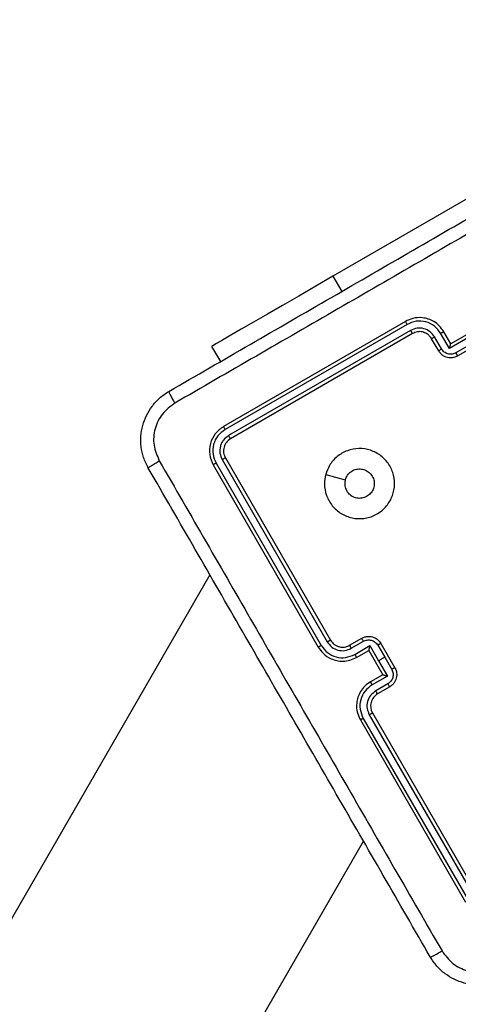
# Model space of a CAD drawing. Units: millimetres. Extents: x -271 to 1249, y 465 to 1328.
# Drawn here: x 471 to 478, y 895 to 909 of the extents above; entities that cross this region are included whole.
import ezdxf

# ---------------------------------------------------------------- set-up
doc = ezdxf.new("R2010")
doc.units = ezdxf.units.MM
doc.header["$LTSCALE"] = 50
doc.header["$PDSIZE"] = -1
doc.layers.add('VP-DIM', color=7, linetype='Continuous')
doc.layers.add('VP-EQ', color=7, linetype='Continuous', true_color=0x8a3492)
doc.dimstyles.get("Standard").update_dxf_attribs({"dimtxt": 14, "dimasz": 20, "dimexe": 20, "dimexo": 50, "dimgap": 20, "dimtad": 0, "dimdec": 0, "dimzin": 0, "dimdsep": 46, "dimtxsty": 'Standard', "dimcen": -0.09, "dimadec": 0, "dimazin": 0, "dimtfac": 1, "dimtdec": 4, "dimtofl": 0, "dimtmove": 0, "dimatfit": 3, "dimfxl": 70, "dimfxlon": 1, "dimtolj": 1, "dimtzin": 0, "dimarcsym": 0})

# ---------------------------------------------------------------- blocks, each defined once
blk = doc.blocks.new('*D133')
at = {"layer": 'Defpoints', "color": 0}
for p in [(844.505, 1308.138), (204.205, 779.835), (844.505, 776.329)]:
    blk.add_point(p, dxfattribs=at)
at = {"layer": 'VP-DIM', "color": 0, "lineweight": -2}
for p, q in [((204.205, 1238.138), (204.205, 1328.138)), ((844.505, 1238.138), (844.505, 1328.138)), ((224.205, 1308.138), (530.548, 1308.138)), ((824.505, 1308.138), (605.548, 1308.138))]:
    blk.add_line(p, q, dxfattribs=at)
at = {"layer": 'VP-DIM', "color": 0}
for points in [[(224.205, 1311.472), (224.205, 1304.805), (204.205, 1308.138)], [(824.505, 1304.805), (824.505, 1311.472), (844.505, 1308.138)]]:
    blk.add_solid(points, dxfattribs=at)
at = {"layer": 'VP-DIM', "color": 0, "insert": (568.048, 1308.138), "char_height": 14, "attachment_point": 5}
blk.add_mtext('\\A1;640', dxfattribs=at)
blk = doc.blocks.new('*D134')
at = {"layer": 'Defpoints', "color": 0}
for p in [(694.505, 1187.102), (694.505, 781.545), (404.505, 780.659)]:
    blk.add_point(p, dxfattribs=at)
at = {"layer": 'VP-DIM', "color": 0, "lineweight": -2}
for p, q in [((404.505, 1117.102), (404.505, 1207.102)), ((694.505, 1117.102), (694.505, 1207.102)), ((424.505, 1187.102), (517.209, 1187.102)), ((674.505, 1187.102), (592.209, 1187.102))]:
    blk.add_line(p, q, dxfattribs=at)
at = {"layer": 'VP-DIM', "color": 0}
for points in [[(424.505, 1190.435), (424.505, 1183.769), (404.505, 1187.102)], [(674.505, 1183.769), (674.505, 1190.435), (694.505, 1187.102)]]:
    blk.add_solid(points, dxfattribs=at)
at = {"layer": 'VP-DIM', "color": 0, "insert": (554.709, 1187.102), "char_height": 14, "attachment_point": 5}
blk.add_mtext('\\A1;290', dxfattribs=at)
blk = doc.blocks.new('1487')
at = {"color": 7, "linetype": 'Continuous', "lineweight": 25}
for p, q in [((-7824.45, -1202.01), (-7871.65, -1229.26)), ((-7861.29, -1235.69), (-7887.28, -1250.69)), ((-7861.06, -1236.11), (-7887.06, -1251.11)), ((-7860.56, -1236.97), (-7886.56, -1251.98)), ((-7851.37, -1236.89), (-7854.83, -1238.89)), ((-7860.29, -1237.42), (-7886.28, -1252.42)), ((-7856.56, -1239.89), (-7857.56, -1238.16)), ((-7856.14, -1239.62), (-7857.14, -1237.89)), ((-7855.03, -1239.55), (-7856.28, -1237.39)), ((-7854.83, -1238.89), (-7855.83, -1237.16)), ((-7850.69, -1237.05), (-7855.03, -1239.55)), ((-7850.63, -1238.17), (-7854.09, -1240.17)), ((-7888.97, -1239.26), (-7887.72, -1241.42)), ((-7854.83, -1238.89), (-7854.83, -1238.89)), ((-7850.37, -1238.62), (-7853.83, -1240.62)), ((-7887.01, -1255.16), (-7872.01, -1281.14)), ((-7888.74, -1256.16), (-7873.74, -1282.14)), ((-7888.34, -1255.9), (-7873.33, -1281.9)), ((-7887.47, -1255.4), (-7872.46, -1281.4)), ((-7889.23, -1271.81), (-8557.76, -2429.74)), ((-7869.28, -1281.87), (-7867.54, -1280.87)), ((-7869.05, -1282.31), (-7867.31, -1281.31)), ((-7865.26, -1281.86), (-7864.26, -1283.59)), ((-7864.81, -1281.6), (-7862.81, -1285.07)), ((-7868.55, -1283.18), (-7866.38, -1281.93)), ((-7868.28, -1283.6), (-7866.54, -1282.6)), ((-7866.54, -1282.6), (-7866.54, -1282.6)), ((-7866.54, -1282.6), (-7864.54, -1286.07)), ((-7866.38, -1281.93), (-7865.13, -1284.09)), ((-7865.13, -1284.09), (-7863.88, -1286.26)), ((-7864.26, -1283.59), (-7863.26, -1285.33)), ((-7864.54, -1286.07), (-7866.28, -1287.07)), ((-7864.54, -1286.07), (-7864.54, -1286.07)), ((-7863.88, -1286.26), (-7866.04, -1287.51)), ((-7863.81, -1287.38), (-7865.54, -1288.38)), ((-7863.54, -1287.8), (-7865.28, -1288.8)), ((-7866.01, -1291.53), (-7851.01, -1317.51)), ((-7867.74, -1292.53), (-7852.74, -1318.51)), ((-7867.33, -1292.3), (-7852.32, -1318.29)), ((-7866.46, -1291.8), (-7851.45, -1317.79)), ((-8513.88, -2429.74), (-7867.29, -1309.81))]:
    blk.add_line(p, q, dxfattribs=at)
at = {"color": 8, "linetype": 'Continuous', "lineweight": 25}
blk.add_line((-7871.65, -1229.26), (-7870.4, -1231.42), dxfattribs=at)
at = {"color": 7, "linetype": 'Continuous', "lineweight": 25, "flags": 128}
for points in [[(-7871.65, -1229.26), (-7874.11, -1230.68), (-7876.53, -1232.08), (-7878.84, -1233.41), (-7881.01, -1234.66), (-7882.99, -1235.81), (-7884.74, -1236.82), (-7886.22, -1237.67), (-7887.4, -1238.35), (-7888.27, -1238.85), (-7888.79, -1239.16), (-7888.97, -1239.26)], [(-7872.69, -1257.53), (-7871.29, -1257.91), (-7869.89, -1258.28)], [(-7864.26, -1283.59), (-7864.37, -1283.66), (-7864.48, -1283.72), (-7864.59, -1283.78), (-7864.7, -1283.84), (-7864.8, -1283.91), (-7864.91, -1283.97), (-7865.02, -1284.03), (-7865.13, -1284.09)]]:
    blk.add_lwpolyline(points, dxfattribs=at)
at = {"color": 7, "linetype": 'Continuous', "lineweight": 25}
blk.add_arc((-7864.28, -1290.53), 2, 119.9965, 210.0029, dxfattribs=at)
for points, knots in [([(-7895.08, -1245.67), (-7887.34, -1241.2), (-7871.85, -1232.26), (-7848.59, -1218.83), (-7833.11, -1209.89), (-7825.37, -1205.42)], [0, 0, 0, 0, 0.333295, 0.666701, 1, 1, 1, 1]), ([(-7824.33, -1206.99), (-7832.1, -1211.48), (-7847.62, -1220.44), (-7870.94, -1233.91), (-7886.47, -1242.87), (-7894.24, -1247.35)], [0, 0, 0, 0, 0.333337, 0.666663, 1, 1, 1, 1]), ([(-7855.83, -1237.16), (-7856.03, -1236.87), (-7856.41, -1236.31), (-7857.2, -1235.71), (-7858.02, -1235.33), (-7859.04, -1235.11), (-7860.19, -1235.17), (-7860.96, -1235.53), (-7861.29, -1235.69)], [0, 0, 0, 0, 0.167269, 0.322544, 0.465782, 0.596999, 0.822385, 1, 1, 1, 1]), ([(-7861.06, -1236.11), (-7861.09, -1236.05), (-7861.15, -1235.94), (-7861.23, -1235.81), (-7861.29, -1235.71), (-7861.29, -1235.7), (-7861.29, -1235.69)], [0, 0, 0, 0, 0.250069, 0.500034, 0.749938, 1, 1, 1, 1]), ([(-7856.28, -1237.39), (-7856.55, -1237.02), (-7857.1, -1236.28), (-7858.38, -1235.68), (-7859.79, -1235.56), (-7860.64, -1235.92), (-7861.06, -1236.11)], [0, 0, 0, 0, 0.250457, 0.500153, 0.750098, 1, 1, 1, 1]), ([(-7857.14, -1237.89), (-7857.34, -1237.62), (-7857.74, -1237.1), (-7858.65, -1236.67), (-7859.65, -1236.58), (-7860.26, -1236.84), (-7860.56, -1236.97)], [0, 0, 0, 0, 0.249939, 0.499877, 0.749565, 1, 1, 1, 1]), ([(-7860.29, -1237.42), (-7860.3, -1237.42), (-7860.3, -1237.42), (-7860.32, -1237.39), (-7860.34, -1237.35), (-7860.37, -1237.29), (-7860.41, -1237.22), (-7860.46, -1237.15), (-7860.51, -1237.06), (-7860.54, -1237), (-7860.56, -1236.97)], [0, 0, 0, 0, 0.125151, 0.250157, 0.375396, 0.499868, 0.624831, 0.749817, 0.874984, 1, 1, 1, 1]), ([(-7857.56, -1238.16), (-7857.67, -1238), (-7857.86, -1237.73), (-7858.31, -1237.39), (-7858.88, -1237.16), (-7859.61, -1237.12), (-7860.06, -1237.32), (-7860.29, -1237.42)], [0, 0, 0, 0, 0.176036, 0.323732, 0.533037, 0.756661, 1, 1, 1, 1]), ([(-7857.56, -1238.16), (-7857.56, -1238.15), (-7857.55, -1238.14), (-7857.45, -1238.07), (-7857.31, -1237.99), (-7857.2, -1237.92), (-7857.14, -1237.89)], [0, 0, 0, 0, 0.250127, 0.500049, 0.749811, 1, 1, 1, 1]), ([(-7856.28, -1237.39), (-7856.22, -1237.36), (-7856.11, -1237.29), (-7855.96, -1237.21), (-7855.86, -1237.16), (-7855.84, -1237.16), (-7855.83, -1237.16)], [0, 0, 0, 0, 0.25012, 0.499892, 0.749754, 1, 1, 1, 1]), ([(-7856.56, -1239.89), (-7856.56, -1239.88), (-7856.54, -1239.87), (-7856.43, -1239.79), (-7856.29, -1239.71), (-7856.19, -1239.65), (-7856.14, -1239.62)], [0, 0, 0, 0, 0.279737, 0.558986, 0.779374, 1, 1, 1, 1]), ([(-7854.09, -1240.17), (-7854.27, -1240.25), (-7854.64, -1240.4), (-7855.24, -1240.35), (-7855.79, -1240.1), (-7856.02, -1239.78), (-7856.14, -1239.62)], [0, 0, 0, 0, 0.249906, 0.49984, 0.749535, 1, 1, 1, 1]), ([(-7855.03, -1239.55), (-7855.01, -1239.48), (-7854.96, -1239.33), (-7854.91, -1239.15), (-7854.88, -1239.02), (-7854.85, -1238.95), (-7854.84, -1238.9), (-7854.83, -1238.89), (-7854.83, -1238.89)], [0, 0, 0, 0, 0.251439, 0.502433, 0.646503, 0.775537, 0.892456, 1, 1, 1, 1]), ([(-7853.83, -1240.62), (-7854.01, -1240.71), (-7854.42, -1240.89), (-7855.02, -1240.91), (-7855.52, -1240.78), (-7855.92, -1240.59), (-7856.29, -1240.29), (-7856.47, -1240.03), (-7856.56, -1239.89)], [0, 0, 0, 0, 0.193164, 0.423718, 0.553646, 0.692989, 0.841775, 1, 1, 1, 1]), ([(-7853.83, -1240.62), (-7853.83, -1240.62), (-7853.83, -1240.62), (-7853.85, -1240.59), (-7853.87, -1240.55), (-7853.91, -1240.49), (-7853.95, -1240.42), (-7853.99, -1240.34), (-7854.04, -1240.26), (-7854.08, -1240.2), (-7854.09, -1240.17)], [0, 0, 0, 0, 0.124896, 0.250119, 0.375251, 0.49994, 0.624674, 0.749782, 0.874849, 1, 1, 1, 1]), ([(-7898.01, -1256.6), (-7898.25, -1256.11), (-7898.74, -1255.15), (-7899.18, -1253.09), (-7899, -1250.48), (-7897.85, -1248.13), (-7896.44, -1246.57), (-7895.54, -1245.97), (-7895.08, -1245.67)], [0, 0, 0, 0, 0.130361, 0.257323, 0.499991, 0.742407, 0.869439, 1, 1, 1, 1]), ([(-7895.08, -1245.67), (-7895.08, -1245.71), (-7895.07, -1245.77), (-7894.89, -1246.15), (-7894.6, -1246.7), (-7894.36, -1247.13), (-7894.24, -1247.35)], [0, 0, 0, 0, 0.24994, 0.499876, 0.749607, 1, 1, 1, 1]), ([(-7894.24, -1247.35), (-7894.87, -1247.83), (-7896.14, -1248.77), (-7897.18, -1250.97), (-7897.38, -1253.39), (-7896.75, -1254.84), (-7896.44, -1255.57)], [0, 0, 0, 0, 0.250037, 0.499939, 0.750045, 1, 1, 1, 1]), ([(-7887.28, -1250.69), (-7887.7, -1251.01), (-7888.55, -1251.63), (-7889.23, -1253.1), (-7889.37, -1254.7), (-7888.95, -1255.67), (-7888.74, -1256.16)], [0, 0, 0, 0, 0.249952, 0.499873, 0.749837, 1, 1, 1, 1]), ([(-7887.06, -1251.11), (-7887.09, -1251.05), (-7887.16, -1250.93), (-7887.24, -1250.79), (-7887.27, -1250.71), (-7887.28, -1250.7), (-7887.28, -1250.69)], [0, 0, 0, 0, 0.279824, 0.559149, 0.77941, 1, 1, 1, 1]), ([(-7887.06, -1251.11), (-7887.43, -1251.39), (-7887.99, -1251.8), (-7888.47, -1252.59), (-7888.79, -1253.45), (-7888.88, -1254.63), (-7888.52, -1255.48), (-7888.34, -1255.9)], [0, 0, 0, 0, 0.2501596, 0.3761824, 0.5007733, 0.7503805, 1, 1, 1, 1]), ([(-7886.56, -1251.98), (-7886.82, -1252.18), (-7887.22, -1252.47), (-7887.57, -1253.04), (-7887.79, -1253.65), (-7887.86, -1254.49), (-7887.6, -1255.1), (-7887.47, -1255.4)], [0, 0, 0, 0, 0.250151, 0.376164, 0.500787, 0.750385, 1, 1, 1, 1]), ([(-7886.28, -1252.42), (-7886.49, -1252.58), (-7886.91, -1252.9), (-7887.25, -1253.63), (-7887.32, -1254.43), (-7887.11, -1254.91), (-7887.01, -1255.16)], [0, 0, 0, 0, 0.250009, 0.499874, 0.7498, 1, 1, 1, 1]), ([(-7886.28, -1252.42), (-7886.28, -1252.42), (-7886.3, -1252.4), (-7886.38, -1252.28), (-7886.47, -1252.14), (-7886.53, -1252.03), (-7886.56, -1251.98)], [0, 0, 0, 0, 0.279782, 0.558923, 0.779473, 1, 1, 1, 1]), ([(-7872.69, -1257.53), (-7872.53, -1257.09), (-7872.18, -1256.12), (-7871.11, -1254.9), (-7869.63, -1254.05), (-7867.95, -1253.72), (-7866.26, -1253.99), (-7864.75, -1254.78), (-7863.59, -1256.05), (-7862.9, -1257.62), (-7862.79, -1259.32), (-7863.24, -1260.98), (-7864.21, -1262.38), (-7865.6, -1263.39), (-7867.23, -1263.88), (-7868.95, -1263.8), (-7870.53, -1263.16), (-7871.82, -1262.03), (-7872.65, -1260.54), (-7872.95, -1258.96), (-7872.77, -1257.97), (-7872.69, -1257.53)], [0, 0, 0, 0, 0.044524, 0.097903, 0.151701, 0.20554, 0.258934, 0.312783, 0.366705, 0.419995, 0.474539, 0.527069, 0.582039, 0.634413, 0.689049, 0.74252, 0.79617, 0.849852, 0.903701, 0.957428, 1, 1, 1, 1]), ([(-7887.01, -1255.16), (-7887.02, -1255.16), (-7887.04, -1255.16), (-7887.17, -1255.23), (-7887.32, -1255.31), (-7887.42, -1255.37), (-7887.47, -1255.4)], [0, 0, 0, 0, 0.2798504, 0.5590234, 0.7794602, 1, 1, 1, 1]), ([(-7898.01, -1256.6), (-7897.99, -1256.58), (-7897.96, -1256.52), (-7897.6, -1256.28), (-7897.08, -1255.95), (-7896.65, -1255.7), (-7896.44, -1255.57)], [0, 0, 0, 0, 0.250439, 0.5001043, 0.7500511, 1, 1, 1, 1]), ([(-7857.76, -1326.32), (-7862.23, -1318.57), (-7871.17, -1303.09), (-7884.6, -1279.83), (-7893.54, -1264.34), (-7898.01, -1256.6)], [0, 0, 0, 0, 0.333296, 0.666702, 1, 1, 1, 1]), ([(-7896.44, -1255.57), (-7891.96, -1263.33), (-7882.99, -1278.86), (-7869.53, -1302.18), (-7860.56, -1317.71), (-7856.08, -1325.47)], [0, 0, 0, 0, 0.333337, 0.666663, 1, 1, 1, 1]), ([(-7888.34, -1255.9), (-7888.4, -1255.93), (-7888.52, -1256.01), (-7888.65, -1256.09), (-7888.73, -1256.14), (-7888.74, -1256.15), (-7888.74, -1256.16)], [0, 0, 0, 0, 0.279907, 0.559137, 0.779715, 1, 1, 1, 1]), ([(-7869.89, -1258.28), (-7869.8, -1258.06), (-7869.64, -1257.61), (-7869.12, -1257.1), (-7868.49, -1256.78), (-7867.77, -1256.69), (-7867.07, -1256.83), (-7866.46, -1257.21), (-7866, -1257.76), (-7865.75, -1258.44), (-7865.74, -1259.16), (-7865.97, -1259.84), (-7866.42, -1260.4), (-7867.02, -1260.79), (-7867.72, -1260.96), (-7868.43, -1260.89), (-7869.08, -1260.58), (-7869.48, -1260.19), (-7869.64, -1259.93), (-7869.68, -1259.87)], [0, 0, 0, 0, 0.061294, 0.122593, 0.183903, 0.245268, 0.306654, 0.368103, 0.429519, 0.49092, 0.55222, 0.613528, 0.674777, 0.736096, 0.797421, 0.85884, 0.920276, 0.981706, 1, 1, 1, 1]), ([(-7869.89, -1258.28), (-7869.93, -1258.51), (-7870, -1258.98), (-7869.86, -1259.53), (-7869.71, -1259.81), (-7869.68, -1259.87)], [0, 0, 0, 0, 0.428945, 0.857841, 1, 1, 1, 1]), ([(-7873.33, -1281.9), (-7873.39, -1281.93), (-7873.49, -1281.99), (-7873.63, -1282.07), (-7873.72, -1282.13), (-7873.73, -1282.13), (-7873.74, -1282.14)], [0, 0, 0, 0, 0.2500789, 0.4999598, 0.7497265, 1, 1, 1, 1]), ([(-7873.33, -1281.9), (-7873.05, -1282.27), (-7872.5, -1283), (-7871.22, -1283.61), (-7869.82, -1283.73), (-7868.97, -1283.36), (-7868.55, -1283.18)], [0, 0, 0, 0, 0.249897, 0.499849, 0.7495378, 1, 1, 1, 1]), ([(-7872.01, -1281.14), (-7872.01, -1281.14), (-7872.01, -1281.14), (-7872.04, -1281.16), (-7872.08, -1281.18), (-7872.14, -1281.21), (-7872.21, -1281.25), (-7872.29, -1281.3), (-7872.38, -1281.35), (-7872.43, -1281.38), (-7872.46, -1281.4)], [0, 0, 0, 0, 0.12517, 0.250224, 0.375237, 0.500012, 0.624742, 0.749805, 0.874974, 1, 1, 1, 1]), ([(-7872.46, -1281.4), (-7872.27, -1281.66), (-7871.87, -1282.19), (-7870.96, -1282.62), (-7869.95, -1282.7), (-7869.35, -1282.44), (-7869.05, -1282.31)], [0, 0, 0, 0, 0.249887, 0.499838, 0.749537, 1, 1, 1, 1]), ([(-7872.01, -1281.14), (-7871.86, -1281.34), (-7871.64, -1281.65), (-7871.2, -1281.93), (-7870.85, -1282.07), (-7870.52, -1282.13), (-7870.18, -1282.15), (-7869.76, -1282.1), (-7869.45, -1281.95), (-7869.28, -1281.87)], [0, 0, 0, 0, 0.233607, 0.36, 0.492481, 0.592737, 0.679034, 0.814847, 1, 1, 1, 1]), ([(-7869.28, -1281.87), (-7869.27, -1281.88), (-7869.27, -1281.89), (-7869.22, -1282), (-7869.14, -1282.14), (-7869.08, -1282.26), (-7869.05, -1282.31)], [0, 0, 0, 0, 0.250379, 0.500013, 0.749888, 1, 1, 1, 1]), ([(-7867.54, -1280.87), (-7867.39, -1280.8), (-7867.1, -1280.66), (-7866.64, -1280.59), (-7866.2, -1280.62), (-7865.69, -1280.76), (-7865.18, -1281.07), (-7864.93, -1281.44), (-7864.81, -1281.6)], [0, 0, 0, 0, 0.158491, 0.307472, 0.446949, 0.576931, 0.807332, 1, 1, 1, 1]), ([(-7867.54, -1280.87), (-7867.54, -1280.88), (-7867.54, -1280.9), (-7867.48, -1281.02), (-7867.4, -1281.16), (-7867.34, -1281.26), (-7867.31, -1281.31)], [0, 0, 0, 0, 0.279746, 0.559099, 0.779428, 1, 1, 1, 1]), ([(-7867.31, -1281.31), (-7867.13, -1281.23), (-7866.77, -1281.08), (-7866.17, -1281.13), (-7865.62, -1281.38), (-7865.38, -1281.7), (-7865.26, -1281.86)], [0, 0, 0, 0, 0.249936, 0.49989, 0.749571, 1, 1, 1, 1]), ([(-7864.81, -1281.6), (-7864.81, -1281.6), (-7864.82, -1281.6), (-7864.84, -1281.62), (-7864.89, -1281.64), (-7864.94, -1281.68), (-7865.01, -1281.72), (-7865.09, -1281.76), (-7865.18, -1281.81), (-7865.23, -1281.84), (-7865.26, -1281.86)], [0, 0, 0, 0, 0.124913, 0.250172, 0.375289, 0.499976, 0.624682, 0.749823, 0.87496, 1, 1, 1, 1]), ([(-7873.74, -1282.14), (-7873.53, -1282.44), (-7873.05, -1283.14), (-7872.08, -1283.76), (-7871.09, -1284.09), (-7870.19, -1284.17), (-7869.2, -1284.05), (-7868.59, -1283.75), (-7868.28, -1283.6)], [0, 0, 0, 0, 0.1769566, 0.4021272, 0.5333946, 0.6768011, 0.8323426, 1, 1, 1, 1]), ([(-7868.55, -1283.18), (-7868.51, -1283.24), (-7868.45, -1283.35), (-7868.36, -1283.49), (-7868.3, -1283.59), (-7868.28, -1283.6), (-7868.28, -1283.6)], [0, 0, 0, 0, 0.250141, 0.500111, 0.750044, 1, 1, 1, 1]), ([(-7866.38, -1281.93), (-7866.4, -1282), (-7866.44, -1282.15), (-7866.49, -1282.34), (-7866.52, -1282.46), (-7866.53, -1282.54), (-7866.54, -1282.59), (-7866.54, -1282.6), (-7866.54, -1282.6)], [0, 0, 0, 0, 0.251473, 0.502511, 0.646426, 0.775746, 0.89246, 1, 1, 1, 1]), ([(-7864.54, -1286.07), (-7864.54, -1286.07), (-7864.53, -1286.07), (-7864.48, -1286.09), (-7864.41, -1286.11), (-7864.28, -1286.15), (-7864.1, -1286.2), (-7863.95, -1286.24), (-7863.88, -1286.26)], [0, 0, 0, 0, 0.107525, 0.224248, 0.353548, 0.49754, 0.748597, 1, 1, 1, 1]), ([(-7863.26, -1285.33), (-7863.18, -1285.51), (-7863.03, -1285.87), (-7863.08, -1286.48), (-7863.34, -1287.02), (-7863.65, -1287.26), (-7863.81, -1287.38)], [0, 0, 0, 0, 0.250427, 0.500109, 0.750038, 1, 1, 1, 1]), ([(-7862.81, -1285.07), (-7862.73, -1285.25), (-7862.54, -1285.65), (-7862.53, -1286.25), (-7862.65, -1286.76), (-7862.85, -1287.15), (-7863.14, -1287.52), (-7863.41, -1287.7), (-7863.54, -1287.8)], [0, 0, 0, 0, 0.1926776, 0.423075, 0.5530482, 0.692516, 0.8415194, 1, 1, 1, 1]), ([(-7862.81, -1285.07), (-7862.81, -1285.07), (-7862.82, -1285.07), (-7862.84, -1285.09), (-7862.89, -1285.11), (-7862.94, -1285.14), (-7863.01, -1285.18), (-7863.09, -1285.23), (-7863.17, -1285.28), (-7863.23, -1285.31), (-7863.26, -1285.33)], [0, 0, 0, 0, 0.124914, 0.25016, 0.375293, 0.499996, 0.624664, 0.74982, 0.874963, 1, 1, 1, 1]), ([(-7866.28, -1287.07), (-7866.57, -1287.26), (-7867.13, -1287.65), (-7867.72, -1288.44), (-7868.1, -1289.26), (-7868.32, -1290.28), (-7868.26, -1291.43), (-7867.9, -1292.19), (-7867.74, -1292.53)], [0, 0, 0, 0, 0.167662, 0.323204, 0.466605, 0.597883, 0.823057, 1, 1, 1, 1]), ([(-7866.04, -1287.51), (-7866.42, -1287.79), (-7867.16, -1288.34), (-7867.76, -1289.62), (-7867.87, -1291.02), (-7867.51, -1291.87), (-7867.33, -1292.3)], [0, 0, 0, 0, 0.250454, 0.500138, 0.750097, 1, 1, 1, 1]), ([(-7866.04, -1287.51), (-7866.08, -1287.45), (-7866.14, -1287.34), (-7866.22, -1287.19), (-7866.27, -1287.09), (-7866.27, -1287.07), (-7866.28, -1287.07)], [0, 0, 0, 0, 0.250278, 0.500155, 0.750066, 1, 1, 1, 1]), ([(-7863.54, -1287.8), (-7863.55, -1287.79), (-7863.57, -1287.78), (-7863.64, -1287.67), (-7863.72, -1287.53), (-7863.78, -1287.43), (-7863.81, -1287.38)], [0, 0, 0, 0, 0.2797658, 0.559107, 0.7795492, 1, 1, 1, 1]), ([(-7865.54, -1288.38), (-7865.81, -1288.58), (-7866.34, -1288.97), (-7866.77, -1289.88), (-7866.85, -1290.89), (-7866.59, -1291.49), (-7866.46, -1291.8)], [0, 0, 0, 0, 0.250458, 0.500153, 0.7501, 1, 1, 1, 1]), ([(-7865.28, -1288.8), (-7865.28, -1288.79), (-7865.3, -1288.78), (-7865.36, -1288.69), (-7865.45, -1288.55), (-7865.51, -1288.43), (-7865.54, -1288.38)], [0, 0, 0, 0, 0.250422, 0.500026, 0.749888, 1, 1, 1, 1]), ([(-7866.01, -1291.53), (-7866.01, -1291.53), (-7866.01, -1291.53), (-7866.04, -1291.55), (-7866.08, -1291.58), (-7866.14, -1291.61), (-7866.21, -1291.65), (-7866.29, -1291.7), (-7866.37, -1291.74), (-7866.43, -1291.78), (-7866.46, -1291.8)], [0, 0, 0, 0, 0.125178, 0.250206, 0.375239, 0.500034, 0.624719, 0.74983, 0.874898, 1, 1, 1, 1]), ([(-7867.33, -1292.3), (-7867.38, -1292.33), (-7867.49, -1292.39), (-7867.63, -1292.47), (-7867.72, -1292.52), (-7867.73, -1292.53), (-7867.74, -1292.53)], [0, 0, 0, 0, 0.250034, 0.499929, 0.74971, 1, 1, 1, 1]), ([(-7857.76, -1326.32), (-7857.73, -1326.31), (-7857.66, -1326.31), (-7857.28, -1326.13), (-7856.73, -1325.84), (-7856.3, -1325.59), (-7856.08, -1325.47)], [0, 0, 0, 0, 0.249933, 0.499861, 0.74961, 1, 1, 1, 1]), ([(-7846.83, -1329.24), (-7847.32, -1329.49), (-7848.28, -1329.97), (-7850.34, -1330.41), (-7852.96, -1330.24), (-7855.3, -1329.08), (-7856.87, -1327.67), (-7857.46, -1326.77), (-7857.76, -1326.32)], [0, 0, 0, 0, 0.130549, 0.257576, 0.50002, 0.742672, 0.869633, 1, 1, 1, 1]), ([(-7856.08, -1325.47), (-7855.61, -1326.11), (-7854.66, -1327.38), (-7852.46, -1328.41), (-7850.05, -1328.61), (-7848.59, -1327.99), (-7847.86, -1327.67)], [0, 0, 0, 0, 0.249951, 0.500052, 0.749967, 1, 1, 1, 1])]:
    blk.add_open_spline(points, degree=3, knots=knots, dxfattribs=at)
blk = doc.blocks.new('wd1487 2d')
at = {"layer": 'VP-EQ', "color": 0, "xscale": 0.1, "yscale": 0.1, "zscale": 0.1}
blk.add_blockref('1487', (1263.087, 1028.608), dxfattribs=at)

msp = doc.modelspace()

# ---------------------------------------------------------------- block references
at = {"layer": 'VP-EQ', "color": 0}
msp.add_blockref('wd1487 2d', (0, 0), dxfattribs=at)

# ---------------------------------------------------------------- dimensions: what is measured, and where the dimension line sits
at = {"layer": 'VP-DIM', "color": 0}
for base, p1, p2, picture, middle in [((844.505, 1308.138), (204.205, 779.835), (844.505, 776.329), '*D133', (568.048, 1308.138)), ((694.505, 1187.102), (404.505, 780.659), (694.505, 781.545), '*D134', (554.709, 1187.102))]:
    dim = msp.add_linear_dim(base=base, p1=p1, p2=p2, dimstyle='Standard', dxfattribs=at)
    dim.commit()
    dim.dimension.update_dxf_attribs({"geometry": picture, "text_midpoint": middle, "dimtype": 160})

doc.saveas('drawing.dxf')
